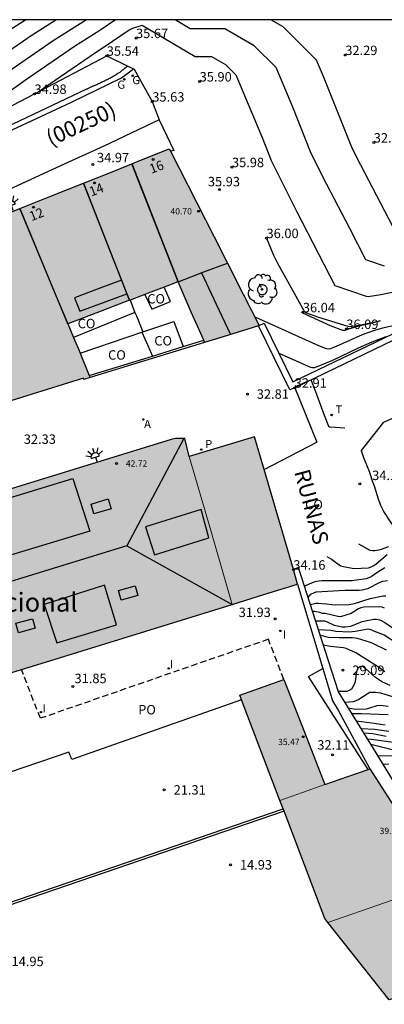
# Model space of a CAD drawing. Units: metres. Extents: x 582044 to 582396, y 4796040 to 4796291.
# Drawn here: x 582311 to 582340, y 4796212 to 4796290 of the extents above; entities that cross this region are included whole.
import ezdxf
from ezdxf.enums import TextEntityAlignment as Align

# ---------------------------------------------------------------- set-up
doc = ezdxf.new("R2010")
doc.units = ezdxf.units.M
doc.linetypes.add('TRAZOS_NORMALES', pattern=[0.75, 0.5, -0.25])
for name, color, linetype in [('010106', 9, 'Continuous'), ('020104', 34, 'Continuous'), ('020204', 9, 'Continuous'), ('020308', 9, 'Continuous'), ('060106', 9, 'BARANDILLA'), ('060108', 9, 'Continuous'), ('060113', 4, 'Continuous'), ('060126', 9, 'Continuous'), ('070105', 6, 'Continuous'), ('080106', 1, 'Continuous'), ('080107', 9, 'Continuous'), ('080109', 9, 'Continuous'), ('080110', 9, 'Continuous'), ('080121', 9, 'TRAZOS_NORMALES'), ('080201', 9, 'Continuous'), ('080202', 9, 'Continuous'), ('080301', 9, 'Continuous'), ('080302', 9, 'Continuous'), ('080303', 9, 'Continuous'), ('080304', 9, 'Continuous'), ('080308', 9, 'Continuous'), ('080313', 9, 'Continuous'), ('080316', 9, 'Continuous'), ('100101', 9, 'Continuous'), ('100202', 3, 'Continuous'), ('200205', 4, 'Continuous'), ('200305', 4, 'Continuous'), ('210201', 9, 'Continuous'), ('210301', 9, 'Continuous'), ('230204', 9, 'Continuous'), ('230304', 9, 'Continuous'), ('240205', 1, 'Continuous'), ('240305', 1, 'Continuous'), ('250204', 9, 'Continuous'), ('270204', 9, 'Continuous'), ('270304', 9, 'Continuous'), ('990501', 21, 'Continuous')]:
    doc.layers.add(name, color=color, linetype=linetype)
for name, color, linetype, lineweight in [('020105', 24, 'Continuous', 30), ('080111', 7, 'Continuous', 30), ('080117', 7, 'Continuous', 20), ('080118', 9, 'Continuous', 30)]:
    doc.layers.add(name, color=color, linetype=linetype, lineweight=lineweight)
doc.styles.add('ARIAL', font='ARIAL.TTF', dxfattribs={"height": 1})
doc.styles.add('ARIALI', font='ARIALI.TTF', dxfattribs={"height": 1})
doc.styles.add('ROMANS', font='romans__.ttf', dxfattribs={"height": 1})
doc.styles.get("Standard").update_dxf_attribs({"font": 'txt.shx'})
doc.linetypes.add('BARANDILLA', pattern='A,1,[201,DONOSTI.shx,S=0.1,R=0,X=0,Y=0],1', length=2)

# ---------------------------------------------------------------- blocks, each defined once
blk = doc.blocks.new('REGAS')
blk.add_circle((0, 0), 0.055)
blk = doc.blocks.new('COTAPU')
blk.add_circle((0, 0), 0.075)
blk = doc.blocks.new('ABAS')
blk.add_circle((0, 0), 0.055)
blk = doc.blocks.new('REIND')
blk.add_circle((0, 0), 0.055)
blk = doc.blocks.new('PLUVI1')
blk.add_circle((0, 0), 0.055)
blk = doc.blocks.new('BloquePortal')
blk.add_circle((0, 0), 0.075)
at = {"flags": 5}
blk.add_attdef('INDICE', text='', height=0.75, dxfattribs=at).set_placement((0, 0), align=Align.MIDDLE_CENTER)
blk = doc.blocks.new('FAREDE')
at = {"linetype": 'Continuous'}
for p, q in [((0.415, 0), (0, 0)), ((0.415, 0.36), (0.415, -0.351)), ((0.75, 0.7), (0.57, 0.322)), ((1.07, 0.411), (0.715, 0.19)), ((0.738, -0.699), (0.56, -0.32)), ((1.062, -0.416), (0.709, -0.191)), ((1.187, -0.005), (0.768, -0.001))]:
    blk.add_line(p, q, dxfattribs=at)
blk.add_arc((0.413, 0.004), 0.355, 270.4282, 89.5718, dxfattribs=at)
blk = doc.blocks.new('PUNTO')
blk.add_circle((0, 0), 0.075)
blk = doc.blocks.new('RETEL')
blk.add_circle((0, 0), 0.055)
blk = doc.blocks.new('ARBOL')
blk.add_circle((0, 0), 0.0587)
for centre, radius, start, end in [((-0.564, 0.381), 0.532, 92.28, 254.58), ((-0.28, 0.855), 0.3, 359.28777, 173.60777), ((0.097, 0.97), 0.21, 23.15651, 160.46651), ((0.438, 0.881), 0.24, 301.57804, 139.32804), ((-0.091, 0.321), 0.12, 119.14, 310.56), ((0.656, 0.288), 0.443, 319.85562, 114.76562), ((0.819, -0.249), 0.383, 235.52754, 62.02753), ((-0.556, -0.339), 0.555, 142.64, 266.54), ((-0.039, -0.384), 0.21, 189.64, 323.88), ((0.299, -0.624), 0.532, 224.67, 0.24), ((-0.301, -0.676), 0.45, 213.78, 295.32)]:
    blk.add_arc(centre, radius, start, end)

msp = doc.modelspace()

# ---------------------------------------------------------------- hatches: boundary and pattern name
at = {"layer": '990501'}
for points in [[(582319.911, 4796278.714), (582323.58, 4796269.317), (582324.63, 4796266.907), (582325.623, 4796264.668), (582325.699, 4796264.497), (582327.509, 4796265.047), (582329.993, 4796265.81), (582330.049, 4796265.827), (582328.769, 4796268.327), (582327.51, 4796270.797), (582326.45, 4796272.887), (582322.967, 4796279.706), (582322.87, 4796279.897), (582321.33, 4796279.277), (582320.09, 4796278.787)], [(582323.58, 4796269.317), (582319.911, 4796278.714), (582318.07, 4796277.967), (582316.06, 4796277.177), (582319.71, 4796267.847), (582319.76, 4796267.866), (582320.942, 4796268.313), (582321.19, 4796268.407), (582322.466, 4796268.886), (582323.24, 4796269.177), (582323.49, 4796269.277)], [(582314.8, 4796265.967), (582317.26, 4796266.907), (582319.71, 4796267.847), (582316.06, 4796277.177), (582313.51, 4796276.157), (582310.98, 4796275.147)], [(582314.8, 4796265.967), (582315.26, 4796264.877), (582315.7, 4796263.837), (582315.781, 4796263.641), (582316.518, 4796261.87), (582316.59, 4796261.697), (582316.09, 4796261.537), (582316.06, 4796261.637), (582309.06, 4796259.468), (582306.3, 4796265.647), (582303.41, 4796272.127), (582303.811, 4796272.287), (582307.19, 4796273.637), (582310.98, 4796275.147)], [(582324.459, 4796255.417), (582324.129, 4796256.857), (582323.379, 4796256.837), (582323.039, 4796256.777), (582307.169, 4796251.878), (582297.58, 4796248.918), (582296.31, 4796253.028), (582282.89, 4796248.798), (582269.91, 4796244.721), (582269.491, 4796244.589), (582269.361, 4796244.929), (582269.248, 4796245.218), (582269.221, 4796245.289), (582268.261, 4796244.969), (582268.351, 4796244.109), (582268.801, 4796243.369), (582268.862, 4796243.384), (582269.801, 4796243.619), (582271.55, 4796238.069), (582273.61, 4796231.539), (582273.931, 4796231.637), (582279.775, 4796233.421), (582284.55, 4796234.879), (582295.5, 4796238.218), (582295.834, 4796237.12), (582296.13, 4796236.148), (582296.77, 4796234.049), (582302.38, 4796235.778), (582307.509, 4796237.359), (582311.118, 4796238.472), (582312.339, 4796238.848), (582327.889, 4796243.648), (582326.179, 4796249.537)], [(582324.459, 4796255.417), (582329.669, 4796256.967), (582330.428, 4796254.377), (582332.762, 4796246.409), (582333.099, 4796245.257), (582330.499, 4796244.458), (582327.889, 4796243.648), (582326.179, 4796249.537)], [(582331.689, 4796228.048), (582328.644, 4796236.045), (582328.499, 4796236.428), (582332.009, 4796237.668), (582333.639, 4796233.488), (582335.268, 4796229.318), (582333.478, 4796228.678)], [(582335.268, 4796229.318), (582333.478, 4796228.678), (582331.689, 4796228.048), (582331.944, 4796227.376), (582332.018, 4796227.181), (582335.268, 4796218.638), (582335.508, 4796218.338), (582340.098, 4796219.928), (582344.668, 4796221.508), (582343.868, 4796222.758), (582338.858, 4796230.568), (582338.705, 4796230.514), (582337.098, 4796229.948)], [(582344.668, 4796221.508), (582346.758, 4796218.238), (582348.878, 4796214.958), (582348.59, 4796214.864), (582340.378, 4796212.178), (582335.508, 4796218.338), (582340.098, 4796219.928)]]:
    msp.add_hatch(color=256, dxfattribs=at).paths.add_polyline_path(points)

# ---------------------------------------------------------------- linework, layer by layer
at = {"layer": '010106', "flags": 128}
msp.add_lwpolyline([(582044.203, 4796040.179), (582394.193, 4796040.172), (582394.198, 4796290.165), (582044.208, 4796290.172)], close=True, dxfattribs=at)
at = {"layer": '020104', "flags": 128}
for points, elevation in [([(582271.796, 4796266.952), (582272.341, 4796266.86), (582274.453, 4796267.03), (582276.52, 4796267.823), (582281.124, 4796270.896), (582281.892, 4796271.149), (582284.809, 4796273.557), (582286.136, 4796274.319), (582288.675, 4796275.425), (582289.941, 4796276.099), (582292.961, 4796278.1), (582295.967, 4796279.995), (582298.15, 4796281.31), (582301.706, 4796283.599), (582307.962, 4796287.807), (582309.268, 4796288.732), (582310.303, 4796289.442), (582311.446, 4796290.167)], 31), ([(582282.668, 4796269.894), (582286.166, 4796272.781), (582286.615, 4796273.039), (582289.863, 4796274.454), (582290.384, 4796274.731), (582294.33, 4796277.346), (582296.052, 4796278.432), (582299.091, 4796280.262), (582301.33, 4796281.703), (582304.596, 4796283.882), (582307.489, 4796285.836), (582309.992, 4796287.609), (582311.977, 4796288.971), (582313.864, 4796290.167)], 32), ([(582316.282, 4796290.167), (582313.652, 4796288.5), (582310.717, 4796286.486), (582307.016, 4796283.866), (582300.954, 4796279.807), (582300.032, 4796279.214), (582296.137, 4796276.868), (582295.7, 4796276.593), (582293.259, 4796274.975)], 33), ([(582318.589, 4796290.166), (582317.354, 4796289.314), (582315.326, 4796288.029), (582311.442, 4796285.363), (582306.543, 4796281.895), (582303.449, 4796279.827)], 34), ([(582340.028, 4796270.556), (582338.529, 4796271.068), (582337.248, 4796273.564), (582335.421, 4796277.063), (582334.188, 4796279.531), (582332.715, 4796283.224), (582331.403, 4796286.361), (582329.649, 4796288.104), (582327.311, 4796289.445), (582324.549, 4796289.456), (582323.35, 4796290.166)], 34), ([(582340.987, 4796273.118), (582337.819, 4796279.198), (582337.376, 4796280.084), (582335.16, 4796285.642), (582334.615, 4796286.945), (582331.938, 4796289.605), (582330.96, 4796290.166)], 33), ([(582330.625, 4796272.792), (582331.182, 4796271.444), (582331.505, 4796270.79), (582333.614, 4796266.97), (582333.724, 4796266.871), (582334.756, 4796266.501), (582337.11, 4796265.775), (582337.269, 4796265.759), (582337.971, 4796265.866), (582339.666, 4796266.2), (582338.824, 4796265.982)], 36), ([(582338.824, 4796265.982), (582337.974, 4796265.786), (582337.138, 4796265.541), (582336.863, 4796265.428), (582336.711, 4796265.429), (582335.716, 4796265.822), (582333.507, 4796266.811)], 36), ([(582338.824, 4796265.982), (582338.824, 4796265.982)], 36), ([(582331.607, 4796263.643), (582333.873, 4796262.628), (582334.114, 4796262.533), (582334.278, 4796262.489), (582334.468, 4796262.504), (582335.902, 4796263.081), (582337.952, 4796264.05), (582339.042, 4796264.535), (582340.159, 4796264.955)], 34), ([(582332.888, 4796261.06), (582332.986, 4796261.019), (582333.016, 4796261.021), (582334.062, 4796261.476), (582334.122, 4796261.488), (582334.173, 4796261.457), (582334.536, 4796260.578), (582335.211, 4796258.691), (582335.564, 4796257.836), (582335.626, 4796257.779), (582335.699, 4796257.761), (582336.861, 4796257.702)], 33), ([(582340.849, 4796248.929), (582340.899, 4796249.075), (582340.832, 4796249.551), (582340.781, 4796249.711), (582340.563, 4796250.104), (582339.972, 4796251.036), (582339.717, 4796251.526), (582339.526, 4796252.021), (582339.226, 4796253.04), (582339.034, 4796253.536), (582338.847, 4796254.136), (582338.374, 4796255.302), (582338.178, 4796255.86), (582338.186, 4796255.903), (582339.962, 4796258.14), (582341.041, 4796258.637), (582341.306, 4796258.802), (582341.254, 4796259.109), (582340.949, 4796259.177)], 34), ([(582337.939, 4796248.467), (582338.849, 4796247.967), (582339.059, 4796247.927), (582339.259, 4796247.927), (582339.709, 4796248.007), (582340.349, 4796248.247)], 34), ([(582335.429, 4796247.467), (582335.789, 4796247.237), (582336.509, 4796246.717), (582336.739, 4796246.657), (582337.569, 4796246.497), (582338.739, 4796246.567), (582338.949, 4796246.627), (582339.169, 4796246.737), (582339.359, 4796246.867), (582340.239, 4796247.607)], 33.5), ([(582340.039, 4796246.567), (582339.479, 4796246.217), (582338.959, 4796245.837), (582338.759, 4796245.747), (582338.549, 4796245.677), (582337.409, 4796245.507), (582335.019, 4796245.507), (582334.609, 4796245.467), (582334.389, 4796245.417), (582333.639, 4796245.097)], 33), ([(582334.119, 4796243.627), (582334.549, 4796243.747), (582334.759, 4796243.747), (582335.379, 4796243.697), (582335.829, 4796243.627), (582336.039, 4796243.617), (582337.209, 4796243.637), (582337.629, 4796243.707), (582338.879, 4796244.107), (582339.909, 4796244.327), (582340.119, 4796244.327)], 32), ([(582340.009, 4796243.347), (582339.829, 4796243.417), (582339.619, 4796243.447), (582338.379, 4796243.427), (582338.139, 4796243.367), (582337.939, 4796243.287), (582337.359, 4796242.927), (582336.519, 4796242.667), (582336.299, 4796242.677), (582335.289, 4796242.917), (582335.079, 4796242.927), (582334.859, 4796243.007), (582334.439, 4796243.067), (582334.299, 4796243.067)], 31.5), ([(582334.519, 4796242.347), (582335.239, 4796242.327), (582335.439, 4796242.257), (582336.019, 4796241.997), (582336.659, 4796241.867), (582336.889, 4796241.867), (582337.339, 4796241.907), (582338.239, 4796242.277), (582339.179, 4796242.467), (582339.379, 4796242.467), (582339.629, 4796242.427), (582339.809, 4796242.347), (582339.979, 4796242.217), (582340.909, 4796241.617)], 31), ([(582334.759, 4796241.647), (582335.749, 4796241.597), (582336.139, 4796241.507), (582337.239, 4796241.457), (582337.679, 4796241.507), (582338.729, 4796241.697), (582338.939, 4796241.647), (582339.129, 4796241.547), (582339.979, 4796241.217), (582341.129, 4796240.467)], 30.5), ([(582340.038, 4796238.277), (582339.539, 4796238.657), (582338.659, 4796239.217), (582337.729, 4796239.787), (582336.969, 4796240.137), (582336.749, 4796240.177), (582335.679, 4796240.298), (582335.159, 4796240.408)], 29.5), ([(582340.478, 4796237.178), (582339.868, 4796237.448), (582339.309, 4796237.828), (582338.509, 4796238.548), (582338.329, 4796238.678), (582338.109, 4796238.698), (582337.929, 4796238.578), (582337.819, 4796238.378), (582337.759, 4796238.158), (582337.679, 4796237.488), (582337.599, 4796237.258), (582337.379, 4796236.888), (582337.209, 4796236.788), (582336.999, 4796236.718), (582336.339, 4796236.718)], 29), ([(582336.869, 4796235.858), (582337.549, 4796235.928), (582337.749, 4796235.988), (582337.959, 4796236.078), (582338.139, 4796236.208), (582338.848, 4796236.648), (582339.058, 4796236.668), (582339.298, 4796236.668), (582339.708, 4796236.608), (582340.738, 4796236.298)], 28.5), ([(582337.129, 4796235.408), (582337.718, 4796235.318), (582338.578, 4796235.338), (582338.768, 4796235.378), (582339.438, 4796235.598), (582339.688, 4796235.618), (582340.318, 4796235.548)], 28), ([(582337.768, 4796234.388), (582339.008, 4796234.218), (582340.058, 4796234.048)], 27), ([(582338.158, 4796233.758), (582339.248, 4796233.708), (582340.368, 4796233.568)], 26.5), ([(582340.158, 4796233.138), (582339.088, 4796233.338), (582338.378, 4796233.408)], 26), ([(582340.908, 4796232.638), (582338.968, 4796232.898), (582338.688, 4796232.908)], 25.5), ([(582339.478, 4796231.628), (582340.628, 4796231.598)], 24.5), ([(582339.888, 4796230.928), (582340.358, 4796230.968)], 24)]:
    msp.add_lwpolyline(points, dxfattribs=dict(at, elevation=elevation))
at = {"layer": '020105', "flags": 128}
for points, elevation in [([(582312.358, 4796284.371), (582317.001, 4796287.558), (582317.712, 4796288.008), (582319.683, 4796289.369), (582319.97, 4796289.499), (582320.734, 4796289.739), (582324.944, 4796287.243), (582326.252, 4796287.238), (582327.36, 4796286.603), (582328.191, 4796285.777), (582330.271, 4796280.806), (582330.999, 4796278.978), (582333.023, 4796274.927), (582336.071, 4796269.019), (582338.569, 4796268.166), (582338.715, 4796268.153), (582339.732, 4796268.309), (582342.025, 4796268.79)], 35), ([(582341.813, 4796266.049), (582339.858, 4796265.627), (582339.302, 4796265.463), (582338.524, 4796265.202), (582338.055, 4796265.025), (582336.417, 4796264.267), (582335.714, 4796263.984), (582335.57, 4796263.958), (582335.398, 4796263.986), (582334.794, 4796264.225), (582329.71, 4796266.502)], 35), ([(582340.259, 4796245.507), (582339.849, 4796245.457), (582339.639, 4796245.397), (582338.659, 4796244.887), (582338.249, 4796244.777), (582338.009, 4796244.757), (582336.889, 4796244.757), (582334.559, 4796244.627), (582334.179, 4796244.467), (582334.009, 4796244.337), (582333.929, 4796244.217)], 32.5), ([(582340.179, 4796239.997), (582339.099, 4796240.527), (582338.889, 4796240.607), (582337.869, 4796240.927), (582337.669, 4796240.967), (582337.469, 4796240.987), (582336.419, 4796240.987), (582335.559, 4796241.007), (582334.959, 4796241.168), (582334.909, 4796241.168)], 30), ([(582340.318, 4796234.848), (582338.158, 4796234.928), (582337.428, 4796234.928)], 27.5), ([(582338.918, 4796232.528), (582341.168, 4796231.958)], 25)]:
    msp.add_lwpolyline(points, dxfattribs=dict(at, elevation=elevation))
at = {"layer": '060106'}
msp.add_polyline3d([(582288.047, 4796212.299, 20.839), (582307.989, 4796219.179, 20.719), (582331.944, 4796227.376, 20.719)], dxfattribs=at)
at = {"layer": '060108'}
for points in [[(582278.181, 4796266.568, 31.379), (582316.26, 4796284.647, 35.209), (582316.32, 4796284.667, 35.219), (582316.36, 4796284.677, 35.219), (582316.41, 4796284.707, 35.219), (582316.46, 4796284.717, 35.219), (582316.5, 4796284.747, 35.239), (582316.55, 4796284.777, 35.239), (582316.6, 4796284.797, 35.249), (582316.63, 4796284.817, 35.249), (582316.69, 4796284.837, 35.259), (582316.74, 4796284.857, 35.259), (582316.77, 4796284.877, 35.269), (582316.83, 4796284.897, 35.269), (582316.88, 4796284.917, 35.279), (582316.92, 4796284.927, 35.279), (582316.97, 4796284.957, 35.289), (582317.01, 4796284.967, 35.289), (582317.06, 4796284.997, 35.289), (582317.11, 4796285.007, 35.289), (582317.16, 4796285.047, 35.309), (582317.2, 4796285.067, 35.309), (582317.25, 4796285.087, 35.319), (582317.3, 4796285.107, 35.319), (582317.41, 4796285.157, 35.329), (582317.52, 4796285.217, 35.339), (582317.6, 4796285.247, 35.349), (582317.66, 4796285.277, 35.359), (582317.73, 4796285.317, 35.359), (582317.8, 4796285.347, 35.359), (582317.87, 4796285.377, 35.359), (582317.94, 4796285.417, 35.379), (582318.01, 4796285.447, 35.389), (582318.07, 4796285.487, 35.389), (582318.13, 4796285.507, 35.399), (582318.21, 4796285.547, 35.399), (582318.27, 4796285.597, 35.399), (582318.34, 4796285.627, 35.399), (582318.41, 4796285.667, 35.419), (582318.48, 4796285.707, 35.429), (582318.54, 4796285.747, 35.429), (582318.61, 4796285.787, 35.439), (582318.67, 4796285.827, 35.439), (582318.73, 4796285.867, 35.449), (582318.8, 4796285.907, 35.459), (582318.86, 4796285.947, 35.459), (582318.96, 4796286.007, 35.469), (582319.05, 4796286.077, 35.469), (582319.08, 4796286.107, 35.489), (582319.11, 4796286.127, 35.489), (582319.14, 4796286.147, 35.489), (582319.18, 4796286.177, 35.499), (582319.21, 4796286.197, 35.499), (582319.24, 4796286.217, 35.509), (582319.26, 4796286.247, 35.509), (582319.3, 4796286.257, 35.509), (582319.33, 4796286.297, 35.519), (582319.36, 4796286.317, 35.519), (582319.38, 4796286.347, 35.529), (582319.42, 4796286.367, 35.529), (582319.46, 4796286.397, 35.529), (582319.49, 4796286.417, 35.539), (582319.51, 4796286.427, 35.539), (582319.55, 4796286.467, 35.539), (582319.581, 4796286.487, 35.562)], [(582322.09, 4796282.192, 35.398), (582317.66, 4796280.117, 34.969), (582314.21, 4796278.547, 34.639), (582308.32, 4796275.837, 34.289), (582299.35, 4796271.677, 33.129), (582291.791, 4796268.338, 32.419), (582286.021, 4796265.708, 31.759), (582286.121, 4796263.178, 31.769), (582297.67, 4796257.008, 31.999), (582301.01, 4796256.968, 32.109)]]:
    msp.add_polyline3d(points, dxfattribs=at)
at = {"layer": '060113'}
msp.add_polyline3d([(582307.56, 4796280.107, 34.249), (582315.11, 4796283.617, 34.919), (582319.08, 4796285.547, 35.389), (582320.044, 4796286.261, 35.447)], dxfattribs=at)
at = {"layer": '060126'}
for points in [[(582332.718, 4796261.368, 32.914), (582341.409, 4796265.531, 33.529), (582344.25, 4796266.562, 33.389), (582344.338, 4796266.062, 33.389), (582341.497, 4796265.031, 33.529), (582332.869, 4796260.887, 32.989)], [(582332.869, 4796260.887, 32.909), (582334.629, 4796256.547, 32.909)]]:
    msp.add_polyline3d(points, dxfattribs=at)
at = {"layer": '070105'}
for points in [[(582258.237, 4796280.661, 27.029), (582257.78, 4796280.263, 27.088), (582256.996, 4796279.643, 27.184), (582256.175, 4796279.073, 27.28), (582255.32, 4796278.554, 27.377), (582254.435, 4796278.088, 27.473), (582253.524, 4796277.677, 27.569), (582255.048, 4796275.923, 28.259), (582257.698, 4796273.588, 29.279), (582261.105, 4796271.77, 29.799), (582268.213, 4796268.321, 30.649), (582272.308, 4796266.756, 31.049), (582274.421, 4796266.643, 31.189), (582276.648, 4796267.083, 31.399), (582282.504, 4796269.796, 31.979), (582286.859, 4796272.386, 32.509), (582290.695, 4796273.774, 32.699), (582296.166, 4796276.336, 33.339), (582300.69, 4796278.48, 33.699), (582306.391, 4796281.264, 34.319), (582312.152, 4796284.263, 34.979), (582317.905, 4796287.304, 35.539)], [(582317.905, 4796287.304, 35.539), (582319.581, 4796286.487, 35.562)], [(582319.581, 4796286.487, 35.562), (582320.044, 4796286.261, 35.447)], [(582320.044, 4796286.261, 35.447), (582320.079, 4796286.245, 35.569), (582321.533, 4796283.654, 35.629), (582322.09, 4796282.192, 37.896)], [(582322.09, 4796282.192, 37.896), (582323.25, 4796279.757, 37.889), (582322.967, 4796279.706, 37.889)], [(582319.76, 4796267.866, 36.249), (582320.151, 4796266.872, 36.249)], [(582320.151, 4796266.872, 36.249), (582320.26, 4796266.597, 36.249), (582320.79, 4796265.337, 36.259)], [(582332.869, 4796260.887, 32.989), (582332.479, 4796260.717, 32.939), (582329.993, 4796265.81, 32.919)], [(582330.049, 4796265.827, 32.939), (582330.442, 4796266.029, 32.919), (582332.718, 4796261.368, 32.937)], [(582323.999, 4796264.168, 33.428), (582325.623, 4796264.668, 33.469)], [(582325.699, 4796264.497, 32.809), (582320.92, 4796263.027, 32.689), (582316.59, 4796261.697, 32.579)], [(582321.539, 4796263.409, 33.366), (582323.999, 4796264.168, 33.428)], [(582316.518, 4796261.87, 33.219), (582320.85, 4796263.197, 33.349), (582321.539, 4796263.409, 33.366)], [(582365.627, 4796187.078, 8.19), (582361.177, 4796195.008, 10.22), (582357.337, 4796202.508, 12.63), (582339.128, 4796232.178, 27.109), (582336.349, 4796236.678, 29.019), (582334.759, 4796241.627, 30.089), (582333.168, 4796246.571, 31.169)], [(582333.099, 4796245.257, 33.099), (582335.11, 4796238.548, 32.273)], [(582338.705, 4796230.514, 33.179), (582333.979, 4796237.898, 33.149), (582335.11, 4796238.548, 33.069)], [(582335.11, 4796238.548, 32.273), (582335.509, 4796237.218, 32.109), (582335.889, 4796235.968, 32.139), (582336.339, 4796235.218, 32.099), (582338.858, 4796230.568, 29.789)], [(582328.644, 4796236.045, 35.468), (582315.119, 4796231.298, 35.239), (582314.879, 4796231.888, 35.219), (582310.139, 4796230.258, 34.828)], [(582332.018, 4796227.181, 21.129), (582308.059, 4796218.989, 21.139), (582289.929, 4796212.739, 21.24)]]:
    msp.add_polyline3d(points, dxfattribs=at)
at = {"layer": '080106'}
for points in [[(582316.659, 4796251.608, 44.879), (582318.019, 4796252.038, 44.899), (582318.259, 4796251.258, 45.549), (582316.879, 4796250.848, 45.529), (582316.659, 4796251.608, 44.879)], [(582318.839, 4796244.748, 45.519), (582320.179, 4796245.128, 45.519), (582320.379, 4796244.358, 44.919), (582319.059, 4796243.968, 44.919), (582318.839, 4796244.748, 45.519)], [(582310.669, 4796242.148, 45.509), (582311.999, 4796242.508, 45.509), (582312.219, 4796241.748, 44.909), (582310.879, 4796241.378, 44.909), (582310.669, 4796242.148, 45.509)]]:
    msp.add_polyline3d(points, dxfattribs=at)
at = {"layer": '080107'}
for points in [[(582320.942, 4796268.313, 36.389), (582321.5, 4796267.147, 36.389), (582322.97, 4796267.757, 36.349), (582322.466, 4796268.886, 36.349)], [(582320.151, 4796266.872, 36.509), (582315.26, 4796264.877, 36.509)], [(582320.79, 4796265.337, 36.462), (582323.24, 4796266.167, 36.439), (582323.999, 4796264.168, 36.509)], [(582315.781, 4796263.641, 36.509), (582320.696, 4796265.306, 36.463)], [(582320.696, 4796265.306, 36.463), (582320.79, 4796265.337, 36.462)], [(582320.696, 4796265.306, 36.519), (582321.17, 4796264.257, 36.519), (582321.539, 4796263.409, 36.519)], [(582330.428, 4796254.377, 32.803), (582334.629, 4796256.547, 32.909)], [(582333.168, 4796246.571, 36.549), (582332.762, 4796246.409, 36.569)]]:
    msp.add_polyline3d(points, dxfattribs=at)
at = {"layer": '080109'}
for points in [[(582325.45, 4796270.027, 41.349), (582326.61, 4796267.547, 41.299), (582327.759, 4796265.127, 41.249)], [(582324.049, 4796256.857, 43.019), (582319.499, 4796248.298, 47.859)], [(582319.499, 4796248.298, 47.859), (582298.24, 4796241.788, 47.859)], [(582319.499, 4796248.298, 47.859), (582327.879, 4796243.648, 45.309)]]:
    msp.add_polyline3d(points, dxfattribs=at)
at = {"layer": '080110'}
for points in [[(582319.91, 4796278.717, 44.049), (582323.58, 4796269.317, 44.099), (582325.63, 4796270.097, 40.809), (582327.51, 4796270.797, 40.649)], [(582316.06, 4796277.177, 41.629), (582317.87, 4796272.537, 41.579), (582319.083, 4796269.445, 42.25)], [(582310.98, 4796275.147, 43.159), (582313.77, 4796268.417, 39.789), (582314.8, 4796265.967, 38.559)], [(582319.083, 4796269.445, 42.25), (582317.22, 4796268.747, 42.539), (582315.35, 4796268.047, 42.829), (582315.77, 4796266.967, 42.819), (582317.64, 4796267.667, 42.529), (582319.51, 4796268.357, 41.534)], [(582319.083, 4796269.445, 42.25), (582319.51, 4796268.357, 41.534)], [(582319.51, 4796268.357, 41.534), (582319.71, 4796267.847, 41.529)]]:
    msp.add_polyline3d(points, dxfattribs=at)
for points in [[(582315.2, 4796253.668, 45.059), (582316.549, 4796249.468, 46.359), (582307.33, 4796246.678, 46.449), (582305.98, 4796250.858, 45.059)], [(582325.409, 4796251.197, 45.059), (582320.979, 4796249.828, 46.399), (582321.699, 4796247.588, 46.349), (582326.019, 4796248.947, 45.059)], [(582317.719, 4796245.178, 45.889), (582312.919, 4796243.648, 46.139), (582313.919, 4796240.588, 44.849), (582318.669, 4796242.028, 44.609)]]:
    msp.add_polyline3d(points, close=True, dxfattribs=at)
at = {"layer": '080111'}
for points in [[(582319.911, 4796278.714, 35.221), (582320.09, 4796278.787, 35.239), (582321.33, 4796279.277, 35.359), (582322.87, 4796279.897, 35.499)], [(582322.87, 4796279.897, 35.499), (582322.967, 4796279.706, 35.641)], [(582322.967, 4796279.706, 35.641), (582326.45, 4796272.887, 40.709), (582327.51, 4796270.797, 40.689), (582328.769, 4796268.327, 40.649), (582330.049, 4796265.827, 32.939)], [(582316.06, 4796277.177, 34.849), (582318.07, 4796277.967, 35.039), (582319.911, 4796278.714, 35.221)], [(582310.98, 4796275.147, 34.359), (582313.51, 4796276.157, 34.609), (582316.06, 4796277.177, 34.849)], [(582303.811, 4796272.287, 33.687), (582307.19, 4796273.637, 34.009), (582310.98, 4796275.147, 34.359)], [(582322.466, 4796268.886, 41.077), (582321.19, 4796268.407, 41.189), (582320.942, 4796268.313, 41.209)], [(582323.58, 4796269.317, 34.499), (582323.49, 4796269.277, 40.989), (582323.24, 4796269.177, 41.009), (582322.466, 4796268.886, 41.077)], [(582325.623, 4796264.668, 32.929), (582324.63, 4796266.907, 34.499), (582323.58, 4796269.317, 34.499)], [(582319.71, 4796267.847, 41.309), (582317.26, 4796266.907, 41.519), (582314.8, 4796265.967, 38.559)], [(582319.76, 4796267.866, 41.305), (582319.71, 4796267.847, 41.309)], [(582320.942, 4796268.313, 41.209), (582319.76, 4796267.866, 41.305)], [(582314.8, 4796265.967, 38.559), (582315.26, 4796264.877, 38.011)], [(582329.993, 4796265.81, 32.937), (582327.509, 4796265.047, 32.859), (582325.699, 4796264.497, 32.809)], [(582330.049, 4796265.827, 32.939), (582329.993, 4796265.81, 32.937)], [(582315.26, 4796264.877, 38.011), (582315.7, 4796263.837, 37.489), (582315.781, 4796263.641, 37.039)], [(582325.699, 4796264.497, 32.809), (582325.623, 4796264.668, 32.929)], [(582315.781, 4796263.641, 37.039), (582316.518, 4796261.87, 32.975)], [(582316.59, 4796261.697, 32.579), (582316.09, 4796261.537, 32.559), (582316.06, 4796261.637, 32.559), (582309.06, 4796259.468, 32.459)], [(582316.518, 4796261.87, 32.975), (582316.59, 4796261.697, 32.579)], [(582324.459, 4796255.417, 32.649), (582324.129, 4796256.857, 32.579), (582323.379, 4796256.837, 32.609), (582323.039, 4796256.777, 32.609), (582307.169, 4796251.878, 32.272)], [(582330.428, 4796254.377, 32.803), (582329.669, 4796256.967, 32.719), (582324.459, 4796255.417, 32.649)], [(582332.762, 4796246.409, 33.062), (582330.428, 4796254.377, 32.803)], [(582333.099, 4796245.257, 33.099), (582332.762, 4796246.409, 33.062)], [(582327.889, 4796243.648, 33.349), (582330.499, 4796244.458, 33.219), (582333.099, 4796245.257, 33.099)], [(582311.118, 4796238.472, 34.17), (582312.339, 4796238.848, 34.109), (582327.889, 4796243.648, 33.349)], [(582307.509, 4796237.359, 34.351), (582311.118, 4796238.472, 34.17)], [(582328.644, 4796236.045, 35.853), (582328.499, 4796236.428, 36.309), (582332.009, 4796237.668, 36.279)], [(582332.009, 4796237.668, 36.279), (582333.639, 4796233.488, 36.269), (582335.268, 4796229.318, 36.259)], [(582331.689, 4796228.048, 26.319), (582328.644, 4796236.045, 35.853)], [(582335.268, 4796229.318, 36.259), (582337.098, 4796229.948, 39.989), (582338.705, 4796230.514, 40.007)], [(582338.705, 4796230.514, 40.007), (582338.858, 4796230.568, 40.009)], [(582338.858, 4796230.568, 40.009), (582343.868, 4796222.758, 39.969), (582344.668, 4796221.508, 39.969)], [(582331.944, 4796227.376, 25.516), (582331.689, 4796228.048, 26.319)], [(582332.018, 4796227.181, 25.282), (582331.944, 4796227.376, 25.516)], [(582335.508, 4796218.338, 15.06), (582335.268, 4796218.638, 15.06), (582332.018, 4796227.181, 25.282)], [(582348.59, 4796214.864, 21.764), (582340.378, 4796212.178, 15.04), (582335.508, 4796218.338, 15.06)]]:
    msp.add_polyline3d(points, dxfattribs=at)
at = {"layer": '080117'}
for points in [[(582324.459, 4796255.417, 35.469), (582326.179, 4796249.537, 35.469), (582327.889, 4796243.648, 35.469)], [(582335.268, 4796229.318, 39.959), (582333.478, 4796228.678, 39.939), (582331.689, 4796228.048, 39.899)], [(582335.508, 4796218.338, 39.969), (582340.098, 4796219.928, 39.949), (582344.668, 4796221.508, 39.919)]]:
    msp.add_polyline3d(points, dxfattribs=at)
at = {"layer": '080118', "flags": 128}
for points in [[(582323.58, 4796269.317), (582319.911, 4796278.714)], [(582319.71, 4796267.847), (582316.06, 4796277.177)], [(582314.8, 4796265.967), (582310.98, 4796275.147)]]:
    msp.add_lwpolyline(points, dxfattribs=at)
at = {"layer": '080121'}
msp.add_polyline3d([(582332.009, 4796237.668, 36.279), (582330.769, 4796240.868, 34.719), (582312.619, 4796234.578, 34.939), (582311.118, 4796238.472, 34.859)], dxfattribs=at)
at = {"layer": '100101'}
msp.add_polyline3d([(582330.459, 4796268.337, 35.969), (582330.509, 4796268.367, 35.969), (582330.539, 4796268.397, 35.969), (582330.579, 4796268.427, 35.969), (582330.609, 4796268.467, 35.969), (582330.629, 4796268.507, 35.969), (582330.659, 4796268.547, 35.969), (582330.669, 4796268.597, 35.969), (582330.679, 4796268.647, 35.969), (582330.679, 4796268.697, 35.969), (582330.679, 4796268.747, 35.969), (582330.669, 4796268.797, 35.969), (582330.639, 4796268.837, 35.969), (582330.629, 4796268.887, 35.969), (582330.599, 4796268.927, 35.969), (582330.569, 4796268.957, 35.969), (582330.519, 4796268.997, 35.969), (582330.489, 4796269.007, 35.969), (582330.449, 4796269.047, 35.969), (582330.409, 4796269.047, 35.969), (582330.359, 4796269.067, 35.969), (582330.309, 4796269.077, 35.969), (582330.259, 4796269.077, 35.969), (582330.209, 4796269.067, 35.969), (582330.169, 4796269.047, 35.969), (582330.119, 4796269.037, 35.969), (582330.079, 4796269.007, 35.969), (582330.039, 4796268.987, 35.969), (582330.009, 4796268.947, 35.969), (582329.979, 4796268.917, 35.969), (582329.949, 4796268.867, 35.969), (582329.929, 4796268.827, 35.969), (582329.919, 4796268.777, 35.969), (582329.909, 4796268.717, 35.969), (582329.889, 4796268.677, 35.969), (582329.909, 4796268.637, 35.969), (582329.919, 4796268.587, 35.969), (582329.929, 4796268.537, 35.969), (582329.959, 4796268.497, 35.969), (582329.979, 4796268.457, 35.969), (582330.009, 4796268.417, 35.969), (582330.049, 4796268.387, 35.969), (582330.089, 4796268.357, 35.969), (582330.129, 4796268.337, 35.969), (582330.179, 4796268.317, 35.969), (582330.229, 4796268.297, 35.969), (582330.259, 4796268.297, 35.969), (582330.319, 4796268.297, 35.969), (582330.369, 4796268.297, 35.969), (582330.419, 4796268.327, 35.969), (582330.459, 4796268.337, 35.969)], dxfattribs=at)

# ---------------------------------------------------------------- block references
at = {"layer": '020204', "rotation": 359.9987685839998}
for p in [(582320.234, 4796288.709, 35.67), (582317.905, 4796287.304, 35.54), (582336.896, 4796287.359, 32.29), (582325.3, 4796285.251, 35.9), (582312.152, 4796284.263, 34.98), (582321.533, 4796283.654, 35.63), (582339.161, 4796280.394, 32.44), (582316.8, 4796278.657, 34.97), (582327.875, 4796278.436, 35.98), (582326.89, 4796276.647, 35.93), (582330.625, 4796272.792, 36), (582333.515, 4796266.888, 36.04), (582336.979, 4796265.56, 36.09), (582332.869, 4796260.887, 32.91), (582329.099, 4796260.377, 32.81), (582338.046, 4796253.232, 34.17), (582332.759, 4796246.407, 34.16), (582331.299, 4796242.498, 31.93), (582336.709, 4796238.408, 29.09), (582315.199, 4796237.118, 31.85), (582335.878, 4796231.668, 32.11), (582322.479, 4796228.888, 21.31), (582327.759, 4796222.928, 14.93)]:
    msp.add_blockref('COTAPU', p, dxfattribs=at)
at = {"layer": '080201', "rotation": 359.9987685839998}
for p in [(582325.2, 4796274.927, 40.7), (582318.679, 4796254.857, 42.72), (582333.539, 4796233.118, 35.47)]:
    msp.add_blockref('PUNTO', p, dxfattribs=at)
at = {"layer": '080202', "rotation": 359.9987685839998}
for p in [(582321.608, 4796279.052), (582316.935, 4796277.18), (582312.066, 4796275.243)]:
    msp.add_blockref('BloquePortal', p, dxfattribs=at)
at = {"layer": '100202', "rotation": 359.9987685839998}
msp.add_blockref('ARBOL', (582330.269, 4796268.717, 36.09), dxfattribs=at)
at = {"layer": '200205', "rotation": 359.9987685839998}
msp.add_blockref('ABAS', (582320.819, 4796258.357, 32.52), dxfattribs=at)
at = {"layer": '210201', "rotation": 359.9987685839998}
msp.add_blockref('PLUVI1', (582325.429, 4796255.967, 32.61), dxfattribs=at)
at = {"layer": '230204', "rotation": 359.9987685839998}
for p in [(582319.31, 4796285.427, 35.45), (582319.98, 4796285.717, 35.53)]:
    msp.add_blockref('REGAS', p, dxfattribs=at)
at = {"layer": '240205', "rotation": 359.9987685839998}
msp.add_blockref('RETEL', (582335.819, 4796258.717, 33.04), dxfattribs=at)
at = {"layer": '250204'}
for p, rotation in [((582310.43, 4796275.007, 34.35), 108.3287686218322), ((582317.13, 4796254.957, 32.48), 107.8887685784344)]:
    msp.add_blockref('FAREDE', p, dxfattribs=dict(at, rotation=rotation))
at = {"layer": '270204', "rotation": 359.9987685839998}
for p in [(582331.719, 4796241.538, 31.95), (582322.839, 4796238.548, 31.94), (582312.669, 4796235.078, 31.94)]:
    msp.add_blockref('REIND', p, dxfattribs=at)

# ---------------------------------------------------------------- texts
at = {"layer": '020308', "style": 'ARIAL'}
for s, p in [('35.67', (582320.234, 4796288.709, 35.669)), ('35.54', (582317.905, 4796287.304, 35.539)), ('32.29', (582336.896, 4796287.359, 32.289)), ('35.90', (582325.3, 4796285.251, 35.899)), ('34.98', (582312.152, 4796284.263, 34.979)), ('35.63', (582321.533, 4796283.654, 35.629)), ('32.44', (582339.161, 4796280.394, 32.439)), ('34.97', (582317.13, 4796278.827, 34.969)), ('35.98', (582327.875, 4796278.436, 35.979)), ('35.93', (582325.956, 4796276.913, 35.929)), ('36.00', (582330.625, 4796272.792, 35.999)), ('36.04', (582333.515, 4796266.888, 36.039)), ('36.09', (582336.979, 4796265.56, 36.089)), ('32.91', (582332.869, 4796260.887, 32.909)), ('32.81', (582329.849, 4796260.007, 32.809)), ('32.33', (582311.3, 4796256.418, 32.329)), ('34.17', (582339.034, 4796253.536, 33.999)), ('34.16', (582332.759, 4796246.407, 34.159)), ('31.93', (582328.409, 4796242.638, 31.929)), ('31.85', (582315.339, 4796237.378, 31.849)), ('29.09', (582337.459, 4796238.028, 29.089)), ('32.11', (582334.669, 4796232.088, 32.109)), ('21.31', (582323.229, 4796228.508, 21.309)), ('14.93', (582328.508, 4796222.548, 14.93)), ('14.95', (582310.329, 4796214.859, 14.95))]:
    msp.add_text(s, height=0.75, rotation=359.99877, dxfattribs=at).set_placement(p)
at = {"layer": '080301', "style": 'ARIAL'}
for p in [(582321.13, 4796267.587), (582315.59, 4796265.617), (582321.69, 4796264.247), (582318.01, 4796263.117), (582333.699, 4796251.217)]:
    msp.add_text('CO', height=0.75, rotation=359.99877, dxfattribs=at).set_placement(p)
at = {"layer": '080302', "style": 'ARIAL'}
msp.add_text('(00250)', height=1.25, rotation=24.92477, dxfattribs=at).set_placement((582313.447, 4796280.081))
at = {"layer": '080303', "style": 'ARIAL'}
for s, p in [('40.70', (582322.98, 4796274.677, 40.699)), ('42.72', (582319.429, 4796254.607, 42.719)), ('35.47', (582331.549, 4796232.448, 35.469)), ('39.06', (582339.628, 4796225.368, 39.059))]:
    msp.add_text(s, height=0.5, rotation=359.99877, dxfattribs=at).set_placement(p)
at = {"layer": '080304', "style": 'ARIALI'}
msp.add_text('Cuartel  Policia  Nacional', height=1.49996, rotation=359.99877, dxfattribs=at).set_placement((582291.88, 4796243.068))
at = {"layer": '080308', "style": 'ARIALI'}
for s, p in [('16', (582321.464, 4796277.907)), ('14', (582316.679, 4796276.099)), ('12', (582311.91, 4796274.136))]:
    msp.add_text(s, height=0.75, rotation=20.78677, dxfattribs=at).set_placement(p)
at = {"layer": '080313', "style": 'ARIALI'}
msp.add_text('RUINAS', height=1.25, rotation=285.14694, dxfattribs=at).set_placement((582332.818, 4796254.195))
at = {"layer": '080316', "style": 'ARIAL'}
msp.add_text('PO', height=0.75, rotation=359.99877, dxfattribs=at).set_placement((582320.409, 4796234.888))
at = {"layer": '200305', "style": 'ROMANS'}
msp.add_text('A', height=0.65, rotation=359.99877, dxfattribs=at).set_placement((582320.879, 4796257.677, 32.519))
at = {"layer": '210301', "style": 'ROMANS'}
msp.add_text('P', height=0.65, rotation=359.99877, dxfattribs=at).set_placement((582325.739, 4796256.077, 32.609))
at = {"layer": '230304', "style": 'ROMANS'}
for p in [(582318.75, 4796284.677, 35.449), (582319.94, 4796285.037, 35.529)]:
    msp.add_text('G', height=0.65, rotation=359.99877, dxfattribs=at).set_placement(p)
at = {"layer": '240305', "style": 'ROMANS'}
msp.add_text('T', height=0.65, rotation=359.99877, dxfattribs=at).set_placement((582336.119, 4796258.837, 33.039))
at = {"layer": '270304', "style": 'ROMANS'}
for p in [(582331.929, 4796240.918, 31.949), (582322.939, 4796238.568, 31.939), (582312.799, 4796235.048, 31.939)]:
    msp.add_text('I', height=0.65, rotation=359.99877, dxfattribs=at).set_placement(p)

doc.saveas('drawing.dxf')
